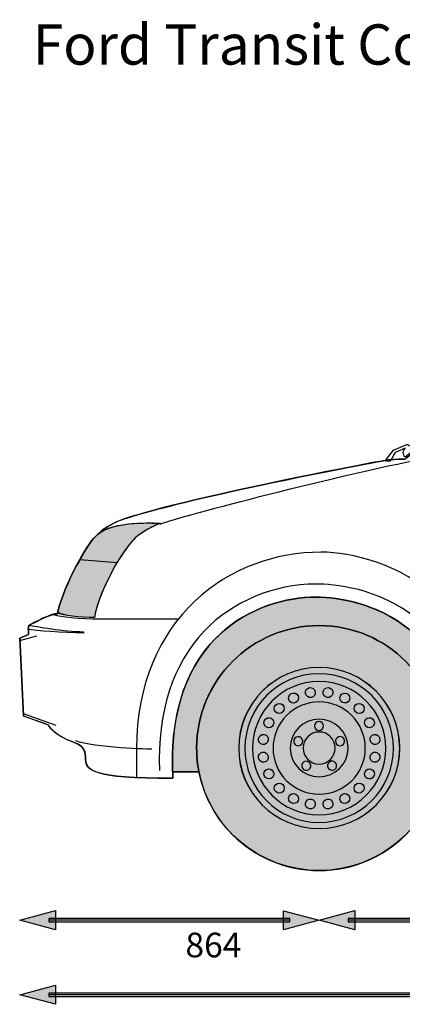
# Model space of a CAD drawing. Extents: x 64 to 349, y 40 to 263.
# Drawn here: x 64 to 105, y 158 to 263 of the extents above; entities that cross this region are included whole.
import ezdxf

# ---------------------------------------------------------------- set-up
doc = ezdxf.new("R2010")
doc.units = 0
doc.header["$MEASUREMENT"] = 0
for name, color, linetype in [('4-VIEW', 7, 'CONTINUOUS'), ('SOLIDS', 7, 'CONTINUOUS'), ('TITLE', 7, 'CONTINUOUS')]:
    doc.layers.add(name, color=color, linetype=linetype)

# ---------------------------------------------------------------- blocks, each defined once
blk = doc.blocks.new('BLOCK_3')
at = {"layer": 'SOLIDS'}
h = blk.add_hatch(color=255, dxfattribs=at)
h.dxf.hatch_style = 2
edge = h.paths.add_edge_path()
edge.add_spline(control_points=[(76.19, 209.2), (74.69, 209.12), (72.9, 208.83), (71.95, 207.99), (71.11, 207.26), (69.51, 204.35), (69.02, 203.3), (68.32, 201.77), (67.61, 199.75), (67.68, 199.58), (68.19, 199.32), (70.09, 199.1), (71.64, 199.1), (71.96, 201.5), (73.97, 205.12), (75.3, 206.84), (75.57, 207.18), (75.8, 207.45), (76, 207.62), (77.16, 208.63), (78.64, 209.19), (78.64, 209.19), (78.64, 209.19), (77.54, 209.28), (76.19, 209.2)], knot_values=[0, 0, 0, 0, 1, 1, 1, 2, 2, 2, 3, 3, 3, 4, 4, 4, 5, 5, 5, 6, 6, 6, 7, 7, 7, 8, 8, 8, 8], degree=3, periodic=1)
blk.add_open_spline([(76.19, 209.2), (74.69, 209.12), (72.9, 208.83), (71.95, 207.99), (71.11, 207.26), (69.51, 204.35), (69.02, 203.3), (68.32, 201.77), (67.61, 199.75), (67.68, 199.58), (68.19, 199.32), (70.09, 199.1), (71.64, 199.1), (71.96, 201.5), (73.97, 205.12), (75.3, 206.84), (75.57, 207.18), (75.8, 207.45), (76, 207.62), (77.16, 208.63), (78.64, 209.19), (78.64, 209.19), (78.64, 209.19), (77.54, 209.28), (76.19, 209.2)], degree=3, knots=[0, 0, 0, 0, 1, 1, 1, 2, 2, 2, 3, 3, 3, 4, 4, 4, 5, 5, 5, 6, 6, 6, 7, 7, 7, 8, 8, 8, 8], dxfattribs=at)
blk = doc.blocks.new('BLOCK_2')
at = {"layer": 'SOLIDS'}
h = blk.add_hatch(color=252, dxfattribs=at)
edge = h.paths.add_edge_path()
edge.add_spline(control_points=[(193.64, 195.1), (193.64, 195.1), (193.64, 195.2), (193.64, 195.2), (193.64, 195.19), (193.64, 195.19), (193.64, 195.18), (193.64, 195.18), (193.64, 195.2), (193.64, 195.2), (193.64, 195.2), (193.64, 195.74), (193.64, 195.74), (193.66, 195.64), (193.67, 195.53), (193.67, 195.42), (193.67, 195.32), (193.66, 195.23), (193.64, 195.13), (193.64, 195.15), (193.64, 195.16), (193.64, 195.18), (193.64, 195.16), (193.64, 195.15), (193.64, 195.13), (193.64, 195.13), (193.64, 195.1), (193.64, 195.1), (193.64, 195.1), (193.64, 195.1), (193.64, 195.1)], knot_values=[0, 0, 0, 0, 1, 1, 1, 2, 2, 2, 3, 3, 3, 4, 4, 4, 5, 5, 5, 6, 6, 6, 7, 7, 7, 8, 8, 8, 9, 9, 9, 10, 10, 10, 10], degree=3, periodic=1)
edge = h.paths.add_edge_path()
edge.add_spline(control_points=[(193.64, 197.42), (193.64, 197.42), (193.64, 199.76), (193.64, 199.76), (194.05, 199.59), (194.35, 199.13), (194.35, 198.59), (194.35, 198.05), (194.05, 197.59), (193.64, 197.42), (193.64, 197.42), (193.64, 197.42), (193.64, 197.42)], knot_values=[0, 0, 0, 0, 1, 1, 1, 2, 2, 2, 3, 3, 3, 4, 4, 4, 4], degree=3, periodic=1)
edge = h.paths.add_edge_path()
edge.add_spline(control_points=[(202.06, 185.12), (202.06, 192.37), (207.93, 198.24), (215.17, 198.24), (222.42, 198.24), (228.29, 192.37), (228.29, 185.12), (228.29, 184.25), (228.21, 183.4), (228.04, 182.57), (228.04, 182.57), (231.16, 182.57), (231.16, 182.57), (232.12, 192.1), (225.48, 201.43), (215.32, 201.43), (206.48, 201.43), (199.08, 193.74), (198.82, 182.57), (198.82, 182.57), (202.3, 182.57), (202.3, 182.57), (202.14, 183.4), (202.06, 184.25), (202.06, 185.12)], knot_values=[0, 0, 0, 0, 1, 1, 1, 2, 2, 2, 3, 3, 3, 4, 4, 4, 5, 5, 5, 6, 6, 6, 7, 7, 7, 8, 8, 8, 8], degree=3, periodic=1)
h.paths.add_polyline_path([(193.64, 199.76), (193.64, 197.42), (193.62, 197.41), (193.62, 199.77)])
edge = h.paths.add_edge_path()
edge.add_spline(control_points=[(193.64, 195.74), (193.64, 195.74), (193.64, 195.2), (193.64, 195.2), (193.64, 195.2), (193.63, 195.22), (193.63, 195.22), (193.63, 195.22), (193.64, 195.2), (193.64, 195.2), (193.64, 195.2), (193.64, 195.1), (193.64, 195.1), (193.63, 195.08), (193.63, 195.06), (193.62, 195.04), (193.62, 195.04), (193.62, 195.26), (193.62, 195.26), (193.62, 195.26), (193.63, 195.24), (193.63, 195.24), (193.63, 195.24), (193.62, 195.26), (193.62, 195.26), (193.62, 195.26), (193.62, 195.81), (193.62, 195.81), (193.63, 195.79), (193.63, 195.76), (193.64, 195.74)], knot_values=[0, 0, 0, 0, 1, 1, 1, 2, 2, 2, 3, 3, 3, 4, 4, 4, 5, 5, 5, 6, 6, 6, 7, 7, 7, 8, 8, 8, 9, 9, 9, 10, 10, 10, 10], degree=3, periodic=1)
edge = h.paths.add_edge_path()
edge.add_spline(control_points=[(82.56, 185.12), (82.56, 192.37), (88.43, 198.24), (95.68, 198.24), (102.92, 198.24), (108.8, 192.37), (108.8, 185.12), (108.8, 184.25), (108.71, 183.4), (108.55, 182.57), (108.55, 182.57), (111.38, 182.57), (111.38, 182.57), (111.18, 198.63), (100.32, 201.28), (95.34, 201.28), (89.13, 201.28), (79.47, 197.16), (79.99, 182.57), (79.99, 182.57), (82.81, 182.57), (82.81, 182.57), (82.65, 183.4), (82.56, 184.25), (82.56, 185.12), (82.56, 185.12), (82.56, 185.12), (82.56, 185.12)], knot_values=[0, 0, 0, 0, 1, 1, 1, 2, 2, 2, 3, 3, 3, 4, 4, 4, 5, 5, 5, 6, 6, 6, 7, 7, 7, 8, 8, 8, 9, 9, 9, 9], degree=3, periodic=1)
edge = h.paths.add_edge_path()
edge.add_spline(control_points=[(193.62, 199.77), (193.62, 199.77), (193.62, 197.41), (193.62, 197.41), (193.51, 197.37), (193.4, 197.35), (193.28, 197.35), (193.28, 197.35), (159.87, 197.35), (159.87, 197.35), (159.87, 197.35), (117.31, 197.35), (117.31, 197.35), (116.72, 197.35), (116.24, 197.9), (116.24, 198.59), (116.24, 199.28), (116.72, 199.83), (117.31, 199.83), (117.31, 199.83), (159.91, 199.83), (159.91, 199.83), (159.91, 199.83), (193.28, 199.83), (193.28, 199.83), (193.4, 199.83), (193.51, 199.81), (193.62, 199.77), (193.62, 199.77), (193.62, 199.77), (193.62, 199.77)], knot_values=[0, 0, 0, 0, 1, 1, 1, 2, 2, 2, 3, 3, 3, 4, 4, 4, 5, 5, 5, 6, 6, 6, 7, 7, 7, 8, 8, 8, 9, 9, 9, 10, 10, 10, 10], degree=3, periodic=1)
edge = h.paths.add_edge_path()
edge.add_spline(control_points=[(193.62, 195.81), (193.62, 195.81), (193.62, 195.26), (193.62, 195.26), (193.62, 195.26), (193.61, 195.28), (193.61, 195.28), (193.61, 195.28), (193.62, 195.26), (193.62, 195.26), (193.62, 195.26), (193.62, 195.04), (193.62, 195.04), (193.48, 194.54), (193.09, 194.18), (192.62, 194.18), (192.62, 194.18), (160, 194.18), (160, 194.18), (160, 194.18), (160.02, 195.75), (160.02, 195.75), (160.02, 195.75), (159.84, 195.75), (159.84, 195.75), (159.83, 195.21), (159.82, 194.69), (159.82, 194.18), (159.82, 194.18), (118.08, 194.18), (118.08, 194.18), (117.58, 194.18), (117.17, 194.59), (117.06, 195.13), (117.06, 195.13), (117.06, 195.14), (117.06, 195.14), (117.04, 195.23), (117.03, 195.32), (117.03, 195.42), (117.03, 196.11), (117.5, 196.67), (118.08, 196.67), (118.08, 196.67), (159.86, 196.67), (159.86, 196.67), (159.86, 196.67), (192.62, 196.67), (192.62, 196.67), (193.09, 196.67), (193.48, 196.31), (193.62, 195.81), (193.62, 195.81), (193.62, 195.81), (193.62, 195.81)], knot_values=[0, 0, 0, 0, 1, 1, 1, 2, 2, 2, 3, 3, 3, 4, 4, 4, 5, 5, 5, 6, 6, 6, 7, 7, 7, 8, 8, 8, 9, 9, 9, 10, 10, 10, 11, 11, 11, 12, 12, 12, 13, 13, 13, 14, 14, 14, 15, 15, 15, 16, 16, 16, 17, 17, 17, 18, 18, 18, 18], degree=3, periodic=1)
edge = h.paths.add_edge_path()
edge.add_spline(control_points=[(191.96, 187.97), (191.97, 188.06), (191.98, 188.16), (191.98, 188.25), (191.98, 188.94), (191.52, 189.5), (190.94, 189.5), (190.94, 189.5), (159.91, 189.5), (159.91, 189.5), (159.91, 189.5), (159.9, 188.58), (159.9, 188.58), (159.9, 188.58), (159.87, 187.01), (159.87, 187.01), (159.87, 187.01), (190.94, 187.01), (190.94, 187.01), (191.43, 187.01), (191.85, 187.42), (191.96, 187.97), (191.96, 187.97), (191.96, 187.97), (191.96, 187.97)], knot_values=[0, 0, 0, 0, 1, 1, 1, 2, 2, 2, 3, 3, 3, 4, 4, 4, 5, 5, 5, 6, 6, 6, 7, 7, 7, 8, 8, 8, 8], degree=3, periodic=1)
edge = h.paths.add_edge_path()
edge.add_spline(control_points=[(159.73, 188.58), (159.73, 188.87), (159.74, 189.18), (159.74, 189.5), (159.74, 189.5), (119.91, 189.5), (119.91, 189.5), (119.33, 189.5), (118.86, 188.94), (118.86, 188.25), (118.86, 187.57), (119.33, 187.01), (119.91, 187.01), (119.91, 187.01), (159.7, 187.01), (159.7, 187.01), (159.71, 187.48), (159.72, 188), (159.73, 188.58), (159.73, 188.58), (159.73, 188.58), (159.73, 188.58)], knot_values=[0, 0, 0, 0, 1, 1, 1, 2, 2, 2, 3, 3, 3, 4, 4, 4, 5, 5, 5, 6, 6, 6, 7, 7, 7, 7], degree=3, periodic=1)
edge = h.paths.add_edge_path()
edge.add_spline(control_points=[(119.16, 190.59), (119.16, 190.59), (159.76, 190.59), (159.76, 190.59), (159.77, 191.09), (159.77, 191.62), (159.78, 192.17), (159.79, 192.47), (159.79, 192.77), (159.8, 193.08), (159.8, 193.08), (119.16, 193.08), (119.16, 193.08), (118.58, 193.08), (118.11, 192.53), (118.11, 191.84), (118.11, 191.74), (118.12, 191.64), (118.13, 191.55), (118.13, 191.55), (118.13, 191.55), (118.13, 191.55), (118.24, 191), (118.66, 190.59), (119.16, 190.59), (119.16, 190.59), (119.16, 190.59), (119.16, 190.59)], knot_values=[0, 0, 0, 0, 1, 1, 1, 2, 2, 2, 3, 3, 3, 4, 4, 4, 5, 5, 5, 6, 6, 6, 7, 7, 7, 8, 8, 8, 9, 9, 9, 9], degree=3, periodic=1)
edge = h.paths.add_edge_path()
edge.add_spline(control_points=[(159.93, 190.59), (159.93, 190.59), (191.5, 190.59), (191.5, 190.59), (192.08, 190.59), (192.55, 191.15), (192.55, 191.84), (192.55, 192.53), (192.08, 193.08), (191.5, 193.08), (191.5, 193.08), (159.98, 193.08), (159.98, 193.08), (159.98, 193.08), (159.96, 192.17), (159.96, 192.17), (159.96, 192.17), (159.93, 190.59), (159.93, 190.59)], knot_values=[0, 0, 0, 0, 1, 1, 1, 2, 2, 2, 3, 3, 3, 4, 4, 4, 5, 5, 5, 6, 6, 6, 6], degree=3, periodic=1)
h = blk.add_hatch(color=252, dxfattribs=at)
edge = h.paths.add_edge_path()
edge.add_spline(control_points=[(82.81, 182.57), (83.99, 176.55), (89.31, 172), (95.68, 172), (102.05, 172), (107.36, 176.55), (108.55, 182.57), (108.71, 183.4), (108.8, 184.25), (108.8, 185.12), (108.8, 192.37), (102.92, 198.24), (95.68, 198.24), (88.43, 198.24), (82.56, 192.37), (82.56, 185.12), (82.56, 184.25), (82.65, 183.4), (82.81, 182.57), (82.81, 182.57), (82.81, 182.57), (82.81, 182.57)], knot_values=[0, 0, 0, 0, 1, 1, 1, 2, 2, 2, 3, 3, 3, 4, 4, 4, 5, 5, 5, 6, 6, 6, 7, 7, 7, 7], degree=3, periodic=1)
edge = h.paths.add_edge_path()
edge.add_spline(control_points=[(202.3, 182.57), (203.49, 176.55), (208.8, 172), (215.17, 172), (221.55, 172), (226.86, 176.55), (228.05, 182.57), (228.21, 183.4), (228.29, 184.25), (228.29, 185.12), (228.29, 192.37), (222.42, 198.24), (215.17, 198.24), (207.93, 198.24), (202.06, 192.37), (202.06, 185.12), (202.06, 184.25), (202.14, 183.4), (202.3, 182.57)], knot_values=[0, 0, 0, 0, 1, 1, 1, 2, 2, 2, 3, 3, 3, 4, 4, 4, 5, 5, 5, 6, 6, 6, 6], degree=3, periodic=1)
h = blk.add_hatch(color=255, dxfattribs=at)
edge = h.paths.add_edge_path()
edge.add_spline(control_points=[(95.65, 176.5), (90.92, 176.5), (87.07, 180.36), (87.07, 185.08), (87.07, 189.88), (90.92, 193.74), (95.65, 193.74), (100.43, 193.74), (104.3, 189.88), (104.3, 185.08), (104.3, 180.36), (100.43, 176.5), (95.65, 176.5), (95.65, 176.5), (95.65, 176.5), (95.65, 176.5)], knot_values=[0, 0, 0, 0, 1, 1, 1, 2, 2, 2, 3, 3, 3, 4, 4, 4, 5, 5, 5, 5], degree=3, periodic=1)
edge = h.paths.add_edge_path()
edge.add_spline(control_points=[(215.14, 176.5), (210.41, 176.5), (206.56, 180.36), (206.56, 185.08), (206.56, 189.88), (210.41, 193.74), (215.14, 193.74), (219.93, 193.74), (223.79, 189.88), (223.79, 185.08), (223.79, 180.36), (219.93, 176.5), (215.14, 176.5)], knot_values=[0, 0, 0, 0, 1, 1, 1, 2, 2, 2, 3, 3, 3, 4, 4, 4, 4], degree=3, periodic=1)
for points, knots in [([(241.39, 197.21), (241.39, 197.21), (241.25, 197.21), (241.25, 197.21), (241.21, 196.07), (241.15, 195.01), (241.09, 194.09), (241.09, 194.09), (241.21, 194.09), (241.21, 194.09), (241.14, 193.09), (241.06, 192.26), (240.97, 191.66), (240.97, 191.66), (242.26, 191.63), (242.81, 191.63), (243.17, 191.63), (244.64, 191.29), (244.64, 189.82), (244.64, 188.63), (243.53, 184.76), (243.17, 184.33), (242.98, 184.11), (242.82, 183.96), (242.36, 183.82), (241.9, 183.68), (238.04, 182.21), (231.01, 181.48), (232.62, 191.38), (225.87, 201.43), (215.32, 201.43), (206.31, 201.43), (198.81, 193.46), (198.81, 181.96), (198.81, 181.96), (115.61, 181.96), (115.61, 181.96), (115.36, 181.96), (115.47, 182.12), (115.27, 182.12), (115.07, 182.12), (111.38, 182.12), (111.38, 182.12), (111.38, 198.58), (100.36, 201.28), (95.34, 201.28), (89.03, 201.28), (79.17, 197.03), (80.03, 181.88), (71.29, 181.88), (70.86, 182.84), (70.71, 183.66), (70.58, 184.32), (70.94, 185.19), (69.38, 185.74), (67.25, 186.49), (66.67, 187.62), (66.67, 187.62), (66.67, 187.62), (64.02, 188.56), (64.02, 188.56), (64.02, 188.56), (63.63, 196.89), (63.63, 196.89), (63.63, 196.89), (64.57, 197.29), (64.57, 197.29), (64.57, 197.29), (64.57, 197.8), (64.57, 197.99), (64.57, 198.19), (64.64, 198.31), (65, 198.46), (65.35, 198.62), (66.91, 199.52), (67.69, 199.52), (67.61, 199.75), (68.32, 201.77), (69.02, 203.3), (69.73, 204.82), (70.86, 206.72), (71.29, 207.27), (71.89, 208.02), (72.59, 208.68), (74, 209.35), (75.38, 210), (82.85, 212.13), (101.37, 215.69), (104.2, 216.23), (104.85, 216.04), (104.85, 216.04), (105.99, 216.94), (133.72, 239.81), (135.95, 241.49), (138.18, 243.17), (143.8, 247.61), (153.28, 248.48), (163.19, 249.4), (195.9, 251.16), (230.22, 250.12), (234.06, 250), (235.84, 248.55), (236.76, 245.92), (237.48, 243.83), (240.02, 235.89), (241.13, 224.05), (241.13, 224.05), (241.11, 224.05), (241.11, 224.05), (241.18, 223.08), (241.25, 222.04), (241.3, 220.93), (241.3, 220.93), (241.39, 220.93), (241.39, 220.93), (241.49, 219.4), (241.57, 217.8), (241.61, 216.15), (241.61, 216.15), (241.66, 213.04), (241.66, 213.04), (241.66, 212.94), (241.66, 212.84), (241.66, 212.73), (241.66, 211.19), (241.61, 203.14), (241.39, 197.21)], [0, 0, 0, 0, 1, 1, 1, 2, 2, 2, 3, 3, 3, 4, 4, 4, 5, 5, 5, 6, 6, 6, 7, 7, 7, 8, 8, 8, 9, 9, 9, 10, 10, 10, 11, 11, 11, 12, 12, 12, 13, 13, 13, 14, 14, 14, 15, 15, 15, 16, 16, 16, 17, 17, 17, 18, 18, 18, 19, 19, 19, 20, 20, 20, 21, 21, 21, 22, 22, 22, 23, 23, 23, 24, 24, 24, 25, 25, 25, 26, 26, 26, 27, 27, 27, 28, 28, 28, 29, 29, 29, 30, 30, 30, 31, 31, 31, 32, 32, 32, 33, 33, 33, 34, 34, 34, 35, 35, 35, 36, 36, 36, 37, 37, 37, 38, 38, 38, 39, 39, 39, 40, 40, 40, 41, 41, 41, 42, 42, 42, 42]), ([(82.56, 185.12), (82.56, 192.37), (88.43, 198.24), (95.68, 198.24), (102.92, 198.24), (108.8, 192.37), (108.8, 185.12), (108.8, 184.25), (108.71, 183.4), (108.55, 182.57), (108.55, 182.57), (111.38, 182.57), (111.38, 182.57), (111.18, 198.63), (100.32, 201.28), (95.34, 201.28), (89.13, 201.28), (79.47, 197.16), (79.99, 182.57), (79.99, 182.57), (82.81, 182.57), (82.81, 182.57), (82.65, 183.4), (82.56, 184.25), (82.56, 185.12), (82.56, 185.12), (82.56, 185.12), (82.56, 185.12)], [0, 0, 0, 0, 1, 1, 1, 2, 2, 2, 3, 3, 3, 4, 4, 4, 5, 5, 5, 6, 6, 6, 7, 7, 7, 8, 8, 8, 9, 9, 9, 9]), ([(82.81, 182.57), (83.99, 176.55), (89.31, 172), (95.68, 172), (102.05, 172), (107.36, 176.55), (108.55, 182.57), (108.71, 183.4), (108.8, 184.25), (108.8, 185.12), (108.8, 192.37), (102.92, 198.24), (95.68, 198.24), (88.43, 198.24), (82.56, 192.37), (82.56, 185.12), (82.56, 184.25), (82.65, 183.4), (82.81, 182.57), (82.81, 182.57), (82.81, 182.57), (82.81, 182.57)], [0, 0, 0, 0, 1, 1, 1, 2, 2, 2, 3, 3, 3, 4, 4, 4, 5, 5, 5, 6, 6, 6, 7, 7, 7, 7]), ([(95.65, 176.5), (90.92, 176.5), (87.07, 180.36), (87.07, 185.08), (87.07, 189.88), (90.92, 193.74), (95.65, 193.74), (100.43, 193.74), (104.3, 189.88), (104.3, 185.08), (104.3, 180.36), (100.43, 176.5), (95.65, 176.5), (95.65, 176.5), (95.65, 176.5), (95.65, 176.5)], [0, 0, 0, 0, 1, 1, 1, 2, 2, 2, 3, 3, 3, 4, 4, 4, 5, 5, 5, 5])]:
    blk.add_open_spline(points, degree=3, knots=knots, dxfattribs=at)
blk.add_blockref('BLOCK_3', (0, 0), dxfattribs=at)
blk = doc.blocks.new('BLOCK_13')
at = {"layer": '4-VIEW'}
blk.add_lwpolyline([(66.76, 158.51), (241.47, 158.51), (241.47, 158.86), (66.76, 158.86), (66.76, 158.51)], dxfattribs=at)
at = {"layer": '4-VIEW', "color": 250}
blk.add_lwpolyline([(241.47, 158.69), (66.76, 158.69)], dxfattribs=at)
blk = doc.blocks.new('BLOCK_15')
at = {"layer": '4-VIEW'}
blk.add_lwpolyline([(98.79, 166.5), (212.05, 166.5), (212.05, 166.85), (98.79, 166.85), (98.79, 166.5)], dxfattribs=at)
at = {"layer": '4-VIEW', "color": 250}
blk.add_lwpolyline([(212.05, 166.68), (98.79, 166.68)], dxfattribs=at)
blk = doc.blocks.new('BLOCK_17')
at = {"layer": '4-VIEW'}
blk.add_lwpolyline([(66.76, 166.5), (92.55, 166.5), (92.55, 166.85), (66.76, 166.85), (66.76, 166.5)], dxfattribs=at)
at = {"layer": '4-VIEW', "color": 250}
blk.add_lwpolyline([(92.55, 166.68), (66.76, 166.68)], dxfattribs=at)

msp = doc.modelspace()

# ---------------------------------------------------------------- hatches: boundary and pattern name
at = {"layer": '4-VIEW'}
h = msp.add_hatch(color=250, dxfattribs=at)
h.dxf.hatch_style = 2
h.paths.add_polyline_path([(67.46, 165.67), (63.64, 166.69), (67.46, 167.71)])
h = msp.add_hatch(color=250, dxfattribs=at)
h.dxf.hatch_style = 2
h.paths.add_polyline_path([(91.85, 167.69), (95.67, 166.67), (91.85, 165.64)])
h = msp.add_hatch(color=250, dxfattribs=at)
h.dxf.hatch_style = 2
h.paths.add_polyline_path([(99.49, 165.67), (95.67, 166.69), (99.49, 167.71)])
h = msp.add_hatch(color=250, dxfattribs=at)
h.dxf.hatch_style = 2
h.paths.add_polyline_path([(67.46, 157.68), (63.64, 158.7), (67.46, 159.72)])

# ---------------------------------------------------------------- linework, layer by layer
at = {"layer": '4-VIEW', "color": 250}
for points in [[(70.06, 205.3), (74.07, 204.99)], [(63.64, 196.64), (65.46, 197.14)], [(64.09, 188.77), (67.48, 187.58)], [(76.12, 185.06), (76.12, 181.96)], [(76.12, 185.06), (76.12, 181.96)], [(79.99, 182.57), (82.8, 182.57)]]:
    msp.add_lwpolyline(points, dxfattribs=at)
at = {"layer": '4-VIEW'}
for points in [[(67.46, 165.67), (63.64, 166.69), (67.46, 167.71), (67.46, 165.67)], [(91.85, 167.69), (95.67, 166.67), (91.85, 165.64), (91.85, 167.69)], [(99.49, 165.67), (95.67, 166.69), (99.49, 167.71), (99.49, 165.67)], [(67.46, 157.68), (63.64, 158.7), (67.46, 159.72), (67.46, 157.68)]]:
    msp.add_lwpolyline(points, dxfattribs=at)
at = {"layer": '4-VIEW', "color": 250}
for points, knots in [([(242.48, 220.93), (242.48, 220.93), (242.48, 224.04), (242.48, 224.04), (242.48, 224.04), (241.13, 224.04), (241.13, 224.04), (240.02, 235.88), (237.48, 243.83), (236.75, 245.92), (235.84, 248.55), (234.05, 249.99), (230.21, 250.11), (195.89, 251.16), (163.19, 249.4), (153.27, 248.48), (143.79, 247.6), (138.18, 243.17), (135.95, 241.49), (133.71, 239.8), (105.98, 216.94), (104.84, 216.04), (104.84, 216.04), (104.19, 216.23), (101.36, 215.68), (82.84, 212.12), (75.37, 209.99), (73.99, 209.34), (72.58, 208.68), (71.88, 208.02), (71.29, 207.27), (70.86, 206.72), (69.72, 204.82), (69.02, 203.29), (68.31, 201.77), (67.61, 199.75), (67.69, 199.51), (66.9, 199.51), (65.34, 198.61), (64.99, 198.46), (64.64, 198.3), (64.56, 198.18), (64.56, 197.99), (64.56, 197.79), (64.56, 197.28), (64.56, 197.28), (64.56, 197.28), (63.63, 196.89), (63.63, 196.89), (63.63, 196.89), (64.02, 188.55), (64.02, 188.55), (64.02, 188.55), (66.67, 187.61), (66.67, 187.61), (66.67, 187.61), (67.24, 186.48), (69.37, 185.74), (70.94, 185.19), (70.57, 184.32), (70.7, 183.66), (70.86, 182.83), (71.29, 181.88), (80.02, 181.88), (79.16, 197.03), (89.03, 201.28), (95.33, 201.28), (100.36, 201.28), (111.37, 198.58), (111.37, 182.12), (111.37, 182.12), (115.07, 182.12), (115.27, 182.12), (115.47, 182.12), (115.35, 181.96), (115.6, 181.96), (115.6, 181.96), (198.8, 181.96), (198.8, 181.96), (198.8, 193.46), (206.31, 201.42), (215.32, 201.42), (225.87, 201.42), (232.62, 191.37), (231, 181.47), (238.04, 182.21), (241.89, 183.68), (242.35, 183.82), (242.81, 183.96), (242.97, 184.1), (243.16, 184.33), (243.53, 184.76), (244.63, 188.62), (244.63, 189.82), (244.63, 191.29), (243.16, 191.63), (242.81, 191.63), (242.25, 191.63), (240.97, 191.65), (240.97, 191.65), (241.05, 192.25), (241.13, 193.09), (241.2, 194.09), (241.2, 194.09), (242.07, 194.09), (242.07, 194.09), (242.07, 194.09), (242.07, 197.2), (242.07, 197.2), (242.07, 197.2), (241.36, 197.2), (241.36, 197.2), (241.61, 203.14), (241.66, 211.18), (241.66, 212.73), (241.66, 212.83), (241.65, 212.93), (241.65, 213.03), (241.65, 213.03), (241.61, 216.15), (241.61, 216.15), (241.56, 217.8), (241.48, 219.39), (241.38, 220.93), (241.38, 220.93), (242.48, 220.93), (242.48, 220.93)], [0, 0, 0, 0, 1, 1, 1, 2, 2, 2, 3, 3, 3, 4, 4, 4, 5, 5, 5, 6, 6, 6, 7, 7, 7, 8, 8, 8, 9, 9, 9, 10, 10, 10, 11, 11, 11, 12, 12, 12, 13, 13, 13, 14, 14, 14, 15, 15, 15, 16, 16, 16, 17, 17, 17, 18, 18, 18, 19, 19, 19, 20, 20, 20, 21, 21, 21, 22, 22, 22, 23, 23, 23, 24, 24, 24, 25, 25, 25, 26, 26, 26, 27, 27, 27, 28, 28, 28, 29, 29, 29, 30, 30, 30, 31, 31, 31, 32, 32, 32, 33, 33, 33, 34, 34, 34, 35, 35, 35, 36, 36, 36, 37, 37, 37, 38, 38, 38, 39, 39, 39, 40, 40, 40, 41, 41, 41, 42, 42, 42, 42]), ([(105.57, 217.52), (105.48, 217.52), (105.39, 217.5), (105.31, 217.48), (105.31, 217.48), (105.21, 217.6), (105.21, 217.6), (105.18, 217.64), (105.12, 217.65), (105.07, 217.63), (105.07, 217.63), (103.69, 217.06), (103.69, 217.06), (103.67, 217.05), (103.66, 217.04), (103.64, 217.03), (103.64, 217.03), (102.85, 216.02), (102.85, 216.02), (102.8, 215.97), (102.81, 215.9), (102.86, 215.86), (102.92, 215.82), (103.29, 215.83), (103.32, 215.88), (103.32, 215.88), (103.77, 216.75), (103.81, 216.79), (103.85, 216.81), (104.51, 217.08), (104.87, 217.23), (104.75, 217.1), (104.68, 216.94), (104.68, 216.77), (104.68, 216.57), (104.72, 216.43), (104.88, 216.29), (104.88, 216.29), (106.2, 217.3), (106.2, 217.3), (106.03, 217.44), (105.81, 217.52), (105.57, 217.52)], [0, 0, 0, 0, 1, 1, 1, 2, 2, 2, 3, 3, 3, 4, 4, 4, 5, 5, 5, 6, 6, 6, 7, 7, 7, 8, 8, 8, 9, 9, 9, 10, 10, 10, 11, 11, 11, 12, 12, 12, 13, 13, 13, 14, 14, 14, 14]), ([(71.8, 207.85), (73.48, 209.61), (78.63, 209.18), (78.63, 209.18), (78.63, 209.18), (77.15, 208.63), (75.99, 207.62), (74.83, 206.6), (72.01, 201.97), (71.64, 199.1), (70.08, 199.1), (68.2, 199.32), (67.69, 199.64)], [0, 0, 0, 0, 1, 1, 1, 2, 2, 2, 3, 3, 3, 4, 4, 4, 4]), ([(115.6, 181.96), (116.26, 201.07), (102.43, 206.1), (95.88, 206.1), (86.14, 206.1), (76.19, 199.16), (76.12, 185.06)], [0, 0, 0, 0, 1, 1, 1, 2, 2, 2, 2]), ([(112.76, 183.37), (112.52, 190.35), (110.3, 195.6), (106.12, 198.97), (101.97, 202.32), (97.19, 202.69), (95.33, 202.69), (90.83, 202.69), (86.36, 200.8), (83.37, 197.64), (79.99, 194.06), (78.38, 189.04), (78.57, 182.71)], [0, 0, 0, 0, 1, 1, 1, 2, 2, 2, 3, 3, 3, 4, 4, 4, 4]), ([(67.29, 199.41), (67.98, 199.17), (69.95, 198.96), (72.34, 198.96), (73.23, 198.96), (80.53, 198.96), (80.53, 198.96)], [0, 0, 0, 0, 1, 1, 1, 2, 2, 2, 2]), ([(64.54, 197.82), (65.21, 197.71), (68.38, 197.44), (70.45, 197.44), (70.45, 197.44), (70.45, 197.58), (70.45, 197.58), (68.41, 197.58), (65.28, 198.17), (64.62, 198.29), (64.62, 198.29), (64.54, 197.82), (64.54, 197.82)], [0, 0, 0, 0, 1, 1, 1, 2, 2, 2, 3, 3, 3, 4, 4, 4, 4]), ([(108.79, 185.12), (108.79, 177.87), (102.92, 172), (95.67, 172), (88.43, 172), (82.55, 177.87), (82.55, 185.12), (82.55, 192.36), (88.43, 198.24), (95.67, 198.24), (102.92, 198.24), (108.79, 192.36), (108.79, 185.12)], [0, 0, 0, 0, 1, 1, 1, 2, 2, 2, 3, 3, 3, 4, 4, 4, 4]), ([(104.29, 185.08), (104.29, 180.36), (100.43, 176.5), (95.64, 176.5), (90.91, 176.5), (87.06, 180.36), (87.06, 185.08), (87.06, 189.87), (90.91, 193.74), (95.64, 193.74), (100.43, 193.74), (104.29, 189.87), (104.29, 185.08)], [0, 0, 0, 0, 1, 1, 1, 2, 2, 2, 3, 3, 3, 4, 4, 4, 4]), ([(103.63, 185.08), (103.63, 180.73), (100.06, 177.16), (95.64, 177.16), (91.28, 177.16), (87.72, 180.73), (87.72, 185.08), (87.72, 189.51), (91.28, 193.08), (95.64, 193.08), (100.06, 193.08), (103.63, 189.51), (103.63, 185.08)], [0, 0, 0, 0, 1, 1, 1, 2, 2, 2, 3, 3, 3, 4, 4, 4, 4]), ([(102.81, 185.08), (102.81, 181.18), (99.61, 177.98), (95.65, 177.98), (91.73, 177.98), (88.54, 181.18), (88.54, 185.08), (88.54, 189.05), (91.73, 192.25), (95.65, 192.25), (99.61, 192.25), (102.81, 189.05), (102.81, 185.08)], [0, 0, 0, 0, 1, 1, 1, 2, 2, 2, 3, 3, 3, 4, 4, 4, 4]), ([(92.45, 190.23), (92.58, 189.97), (92.91, 189.87), (93.17, 190), (93.44, 190.14), (93.55, 190.46), (93.41, 190.72), (93.28, 190.98), (92.96, 191.09), (92.69, 190.95), (92.43, 190.81), (92.32, 190.49), (92.45, 190.23)], [0, 0, 0, 0, 1, 1, 1, 2, 2, 2, 3, 3, 3, 4, 4, 4, 4]), ([(92.45, 190.23), (92.58, 189.97), (92.91, 189.87), (93.17, 190), (93.44, 190.14), (93.55, 190.46), (93.41, 190.72), (93.28, 190.98), (92.96, 191.09), (92.69, 190.95), (92.43, 190.81), (92.32, 190.49), (92.45, 190.23)], [0, 0, 0, 0, 1, 1, 1, 2, 2, 2, 3, 3, 3, 4, 4, 4, 4]), ([(94.2, 190.98), (94.24, 190.69), (94.52, 190.49), (94.81, 190.54), (95.11, 190.58), (95.31, 190.86), (95.26, 191.15), (95.22, 191.44), (94.94, 191.63), (94.65, 191.59), (94.35, 191.54), (94.15, 191.27), (94.2, 190.98)], [0, 0, 0, 0, 1, 1, 1, 2, 2, 2, 3, 3, 3, 4, 4, 4, 4]), ([(94.2, 190.98), (94.24, 190.69), (94.52, 190.49), (94.81, 190.54), (95.11, 190.58), (95.31, 190.86), (95.26, 191.15), (95.22, 191.44), (94.94, 191.63), (94.65, 191.59), (94.35, 191.54), (94.15, 191.27), (94.2, 190.98)], [0, 0, 0, 0, 1, 1, 1, 2, 2, 2, 3, 3, 3, 4, 4, 4, 4]), ([(96.09, 191.15), (96.04, 190.86), (96.24, 190.58), (96.54, 190.54), (96.83, 190.49), (97.11, 190.69), (97.15, 190.98), (97.2, 191.27), (97, 191.54), (96.7, 191.59), (96.41, 191.63), (96.13, 191.44), (96.09, 191.15)], [0, 0, 0, 0, 1, 1, 1, 2, 2, 2, 3, 3, 3, 4, 4, 4, 4]), ([(96.09, 191.15), (96.04, 190.86), (96.24, 190.58), (96.54, 190.54), (96.83, 190.49), (97.11, 190.69), (97.15, 190.98), (97.2, 191.27), (97, 191.54), (96.7, 191.59), (96.41, 191.63), (96.13, 191.44), (96.09, 191.15)], [0, 0, 0, 0, 1, 1, 1, 2, 2, 2, 3, 3, 3, 4, 4, 4, 4]), ([(97.94, 190.72), (97.8, 190.46), (97.91, 190.14), (98.18, 190.01), (98.44, 189.87), (98.77, 189.97), (98.9, 190.23), (99.03, 190.49), (98.92, 190.81), (98.66, 190.95), (98.39, 191.08), (98.07, 190.98), (97.94, 190.72)], [0, 0, 0, 0, 1, 1, 1, 2, 2, 2, 3, 3, 3, 4, 4, 4, 4]), ([(97.94, 190.72), (97.8, 190.46), (97.91, 190.14), (98.18, 190.01), (98.44, 189.87), (98.77, 189.97), (98.9, 190.23), (99.03, 190.49), (98.92, 190.81), (98.66, 190.95), (98.39, 191.08), (98.07, 190.98), (97.94, 190.72)], [0, 0, 0, 0, 1, 1, 1, 2, 2, 2, 3, 3, 3, 4, 4, 4, 4]), ([(100.61, 185.09), (100.61, 182.4), (98.4, 180.18), (95.66, 180.18), (92.95, 180.18), (90.74, 182.4), (90.74, 185.09), (90.74, 187.84), (92.95, 190.06), (95.66, 190.06), (98.4, 190.06), (100.61, 187.84), (100.61, 185.09)], [0, 0, 0, 0, 1, 1, 1, 2, 2, 2, 3, 3, 3, 4, 4, 4, 4]), ([(91.02, 188.98), (91.23, 188.78), (91.57, 188.78), (91.78, 188.99), (91.99, 189.2), (91.99, 189.54), (91.78, 189.75), (91.58, 189.96), (91.24, 189.95), (91.03, 189.74), (90.82, 189.53), (90.81, 189.19), (91.02, 188.98)], [0, 0, 0, 0, 1, 1, 1, 2, 2, 2, 3, 3, 3, 4, 4, 4, 4]), ([(91.02, 188.98), (91.23, 188.78), (91.57, 188.78), (91.78, 188.99), (91.99, 189.2), (91.99, 189.54), (91.78, 189.75), (91.58, 189.96), (91.24, 189.95), (91.03, 189.74), (90.82, 189.53), (90.81, 189.19), (91.02, 188.98)], [0, 0, 0, 0, 1, 1, 1, 2, 2, 2, 3, 3, 3, 4, 4, 4, 4]), ([(99.56, 189.75), (99.36, 189.54), (99.36, 189.2), (99.57, 188.99), (99.78, 188.78), (100.12, 188.78), (100.33, 188.98), (100.54, 189.19), (100.53, 189.53), (100.32, 189.74), (100.11, 189.95), (99.77, 189.96), (99.56, 189.75)], [0, 0, 0, 0, 1, 1, 1, 2, 2, 2, 3, 3, 3, 4, 4, 4, 4]), ([(99.56, 189.75), (99.36, 189.54), (99.36, 189.2), (99.57, 188.99), (99.78, 188.78), (100.12, 188.78), (100.33, 188.98), (100.54, 189.19), (100.53, 189.53), (100.32, 189.74), (100.11, 189.95), (99.77, 189.96), (99.56, 189.75)], [0, 0, 0, 0, 1, 1, 1, 2, 2, 2, 3, 3, 3, 4, 4, 4, 4]), ([(90.05, 187.35), (90.31, 187.22), (90.63, 187.33), (90.76, 187.6), (90.9, 187.86), (90.8, 188.19), (90.54, 188.32), (90.28, 188.45), (89.95, 188.34), (89.82, 188.08), (89.68, 187.81), (89.78, 187.49), (90.05, 187.35)], [0, 0, 0, 0, 1, 1, 1, 2, 2, 2, 3, 3, 3, 4, 4, 4, 4]), ([(90.05, 187.35), (90.31, 187.22), (90.63, 187.33), (90.76, 187.6), (90.9, 187.86), (90.8, 188.19), (90.54, 188.32), (90.28, 188.45), (89.95, 188.34), (89.82, 188.08), (89.68, 187.81), (89.78, 187.49), (90.05, 187.35)], [0, 0, 0, 0, 1, 1, 1, 2, 2, 2, 3, 3, 3, 4, 4, 4, 4]), ([(98.77, 185.11), (98.77, 183.41), (97.38, 182.03), (95.66, 182.03), (93.97, 182.03), (92.58, 183.41), (92.58, 185.11), (92.58, 186.83), (93.97, 188.21), (95.66, 188.21), (97.38, 188.21), (98.77, 186.83), (98.77, 185.11)], [0, 0, 0, 0, 1, 1, 1, 2, 2, 2, 3, 3, 3, 4, 4, 4, 4]), ([(96.15, 187.48), (96.15, 187.21), (95.94, 186.99), (95.66, 186.99), (95.4, 186.99), (95.18, 187.21), (95.18, 187.48), (95.18, 187.75), (95.4, 187.96), (95.66, 187.96), (95.94, 187.96), (96.15, 187.75), (96.15, 187.48)], [0, 0, 0, 0, 1, 1, 1, 2, 2, 2, 3, 3, 3, 4, 4, 4, 4]), ([(96.15, 187.48), (96.15, 187.21), (95.94, 186.99), (95.66, 186.99), (95.4, 186.99), (95.18, 187.21), (95.18, 187.48), (95.18, 187.75), (95.4, 187.96), (95.66, 187.96), (95.94, 187.96), (96.15, 187.75), (96.15, 187.48)], [0, 0, 0, 0, 1, 1, 1, 2, 2, 2, 3, 3, 3, 4, 4, 4, 4]), ([(100.81, 188.32), (100.55, 188.19), (100.45, 187.86), (100.58, 187.6), (100.72, 187.33), (101.04, 187.22), (101.3, 187.36), (101.56, 187.49), (101.67, 187.81), (101.53, 188.08), (101.39, 188.34), (101.07, 188.45), (100.81, 188.32)], [0, 0, 0, 0, 1, 1, 1, 2, 2, 2, 3, 3, 3, 4, 4, 4, 4]), ([(100.81, 188.32), (100.55, 188.19), (100.45, 187.86), (100.58, 187.6), (100.72, 187.33), (101.04, 187.22), (101.3, 187.36), (101.56, 187.49), (101.67, 187.81), (101.53, 188.08), (101.39, 188.34), (101.07, 188.45), (100.81, 188.32)], [0, 0, 0, 0, 1, 1, 1, 2, 2, 2, 3, 3, 3, 4, 4, 4, 4]), ([(97.39, 185.12), (97.39, 184.18), (96.62, 183.41), (95.66, 183.41), (94.72, 183.41), (93.95, 184.18), (93.95, 185.12), (93.95, 186.07), (94.72, 186.84), (95.66, 186.84), (96.62, 186.84), (97.39, 186.07), (97.39, 185.12)], [0, 0, 0, 0, 1, 1, 1, 2, 2, 2, 3, 3, 3, 4, 4, 4, 4]), ([(89.62, 185.51), (89.91, 185.46), (90.18, 185.66), (90.23, 185.96), (90.28, 186.25), (90.08, 186.53), (89.79, 186.57), (89.5, 186.62), (89.23, 186.42), (89.18, 186.12), (89.14, 185.83), (89.33, 185.55), (89.62, 185.51)], [0, 0, 0, 0, 1, 1, 1, 2, 2, 2, 3, 3, 3, 4, 4, 4, 4]), ([(89.62, 185.51), (89.91, 185.46), (90.18, 185.66), (90.23, 185.96), (90.28, 186.25), (90.08, 186.53), (89.79, 186.57), (89.5, 186.62), (89.23, 186.42), (89.18, 186.12), (89.14, 185.83), (89.33, 185.55), (89.62, 185.51)], [0, 0, 0, 0, 1, 1, 1, 2, 2, 2, 3, 3, 3, 4, 4, 4, 4]), ([(93.58, 186.31), (93.84, 186.22), (93.98, 185.95), (93.9, 185.7), (93.82, 185.44), (93.54, 185.3), (93.28, 185.39), (93.03, 185.47), (92.89, 185.74), (92.97, 186), (93.05, 186.25), (93.33, 186.39), (93.58, 186.31)], [0, 0, 0, 0, 1, 1, 1, 2, 2, 2, 3, 3, 3, 4, 4, 4, 4]), ([(98.06, 185.39), (97.8, 185.31), (97.53, 185.45), (97.44, 185.7), (97.36, 185.96), (97.5, 186.23), (97.76, 186.32), (98.02, 186.4), (98.29, 186.26), (98.37, 186.01), (98.46, 185.75), (98.31, 185.48), (98.06, 185.39)], [0, 0, 0, 0, 1, 1, 1, 2, 2, 2, 3, 3, 3, 4, 4, 4, 4]), ([(101.56, 186.57), (101.27, 186.53), (101.07, 186.25), (101.12, 185.96), (101.16, 185.66), (101.44, 185.46), (101.73, 185.51), (102.01, 185.55), (102.21, 185.83), (102.16, 186.12), (102.12, 186.42), (101.85, 186.62), (101.56, 186.57)], [0, 0, 0, 0, 1, 1, 1, 2, 2, 2, 3, 3, 3, 4, 4, 4, 4]), ([(101.56, 186.57), (101.27, 186.53), (101.07, 186.25), (101.12, 185.96), (101.16, 185.66), (101.44, 185.46), (101.73, 185.51), (102.01, 185.55), (102.21, 185.83), (102.16, 186.12), (102.12, 186.42), (101.85, 186.62), (101.56, 186.57)], [0, 0, 0, 0, 1, 1, 1, 2, 2, 2, 3, 3, 3, 4, 4, 4, 4]), ([(89.79, 183.62), (90.08, 183.66), (90.28, 183.94), (90.23, 184.23), (90.18, 184.53), (89.91, 184.73), (89.62, 184.68), (89.33, 184.64), (89.14, 184.36), (89.18, 184.07), (89.23, 183.77), (89.5, 183.57), (89.79, 183.62)], [0, 0, 0, 0, 1, 1, 1, 2, 2, 2, 3, 3, 3, 4, 4, 4, 4]), ([(89.79, 183.62), (90.08, 183.66), (90.28, 183.94), (90.23, 184.23), (90.18, 184.53), (89.91, 184.73), (89.62, 184.68), (89.33, 184.64), (89.14, 184.36), (89.18, 184.07), (89.23, 183.77), (89.5, 183.57), (89.79, 183.62)], [0, 0, 0, 0, 1, 1, 1, 2, 2, 2, 3, 3, 3, 4, 4, 4, 4]), ([(101.73, 184.68), (101.44, 184.73), (101.16, 184.53), (101.12, 184.23), (101.07, 183.94), (101.27, 183.66), (101.56, 183.62), (101.85, 183.57), (102.12, 183.77), (102.16, 184.07), (102.21, 184.36), (102.01, 184.64), (101.73, 184.68)], [0, 0, 0, 0, 1, 1, 1, 2, 2, 2, 3, 3, 3, 4, 4, 4, 4]), ([(101.73, 184.68), (101.44, 184.73), (101.16, 184.53), (101.12, 184.23), (101.07, 183.94), (101.27, 183.66), (101.56, 183.62), (101.85, 183.57), (102.12, 183.77), (102.16, 184.07), (102.21, 184.36), (102.01, 184.64), (101.73, 184.68)], [0, 0, 0, 0, 1, 1, 1, 2, 2, 2, 3, 3, 3, 4, 4, 4, 4]), ([(93.9, 183.5), (94.06, 183.72), (94.36, 183.77), (94.58, 183.62), (94.8, 183.46), (94.85, 183.15), (94.69, 182.93), (94.53, 182.71), (94.22, 182.67), (94.01, 182.82), (93.79, 182.98), (93.74, 183.29), (93.9, 183.5)], [0, 0, 0, 0, 1, 1, 1, 2, 2, 2, 3, 3, 3, 4, 4, 4, 4]), ([(96.66, 182.94), (96.51, 183.16), (96.55, 183.46), (96.77, 183.62), (96.99, 183.78), (97.29, 183.73), (97.45, 183.51), (97.61, 183.29), (97.56, 182.99), (97.35, 182.83), (97.13, 182.67), (96.82, 182.72), (96.66, 182.94)], [0, 0, 0, 0, 1, 1, 1, 2, 2, 2, 3, 3, 3, 4, 4, 4, 4]), ([(90.54, 181.87), (90.8, 182), (90.9, 182.33), (90.76, 182.59), (90.63, 182.86), (90.31, 182.97), (90.05, 182.83), (89.78, 182.7), (89.68, 182.38), (89.82, 182.11), (89.95, 181.85), (90.28, 181.74), (90.54, 181.87)], [0, 0, 0, 0, 1, 1, 1, 2, 2, 2, 3, 3, 3, 4, 4, 4, 4]), ([(90.54, 181.87), (90.8, 182), (90.9, 182.33), (90.76, 182.59), (90.63, 182.86), (90.31, 182.97), (90.05, 182.83), (89.78, 182.7), (89.68, 182.38), (89.82, 182.11), (89.95, 181.85), (90.28, 181.74), (90.54, 181.87)], [0, 0, 0, 0, 1, 1, 1, 2, 2, 2, 3, 3, 3, 4, 4, 4, 4]), ([(101.3, 182.83), (101.04, 182.97), (100.72, 182.86), (100.58, 182.59), (100.45, 182.33), (100.55, 182), (100.81, 181.87), (101.07, 181.74), (101.39, 181.84), (101.53, 182.11), (101.67, 182.38), (101.56, 182.7), (101.3, 182.83)], [0, 0, 0, 0, 1, 1, 1, 2, 2, 2, 3, 3, 3, 4, 4, 4, 4]), ([(101.3, 182.83), (101.04, 182.97), (100.72, 182.86), (100.58, 182.59), (100.45, 182.33), (100.55, 182), (100.81, 181.87), (101.07, 181.74), (101.39, 181.84), (101.53, 182.11), (101.67, 182.38), (101.56, 182.7), (101.3, 182.83)], [0, 0, 0, 0, 1, 1, 1, 2, 2, 2, 3, 3, 3, 4, 4, 4, 4]), ([(91.78, 180.44), (91.99, 180.65), (91.99, 180.99), (91.78, 181.2), (91.57, 181.41), (91.23, 181.41), (91.02, 181.21), (90.81, 181), (90.82, 180.66), (91.03, 180.45), (91.24, 180.24), (91.58, 180.23), (91.78, 180.44)], [0, 0, 0, 0, 1, 1, 1, 2, 2, 2, 3, 3, 3, 4, 4, 4, 4]), ([(91.78, 180.44), (91.99, 180.65), (91.99, 180.99), (91.78, 181.2), (91.57, 181.41), (91.23, 181.41), (91.02, 181.21), (90.81, 181), (90.82, 180.66), (91.03, 180.45), (91.24, 180.24), (91.58, 180.23), (91.78, 180.44)], [0, 0, 0, 0, 1, 1, 1, 2, 2, 2, 3, 3, 3, 4, 4, 4, 4]), ([(100.33, 181.21), (100.12, 181.41), (99.78, 181.41), (99.57, 181.2), (99.36, 180.99), (99.36, 180.65), (99.56, 180.44), (99.77, 180.23), (100.11, 180.24), (100.32, 180.45), (100.53, 180.66), (100.54, 181), (100.33, 181.21)], [0, 0, 0, 0, 1, 1, 1, 2, 2, 2, 3, 3, 3, 4, 4, 4, 4]), ([(100.33, 181.21), (100.12, 181.41), (99.78, 181.41), (99.57, 181.2), (99.36, 180.99), (99.36, 180.65), (99.56, 180.44), (99.77, 180.23), (100.11, 180.24), (100.32, 180.45), (100.53, 180.66), (100.54, 181), (100.33, 181.21)], [0, 0, 0, 0, 1, 1, 1, 2, 2, 2, 3, 3, 3, 4, 4, 4, 4]), ([(93.41, 179.47), (93.55, 179.73), (93.44, 180.05), (93.17, 180.18), (92.91, 180.32), (92.58, 180.22), (92.45, 179.96), (92.32, 179.7), (92.42, 179.38), (92.69, 179.24), (92.96, 179.1), (93.28, 179.2), (93.41, 179.47)], [0, 0, 0, 0, 1, 1, 1, 2, 2, 2, 3, 3, 3, 4, 4, 4, 4]), ([(93.41, 179.47), (93.55, 179.73), (93.44, 180.05), (93.17, 180.18), (92.91, 180.32), (92.58, 180.22), (92.45, 179.96), (92.32, 179.7), (92.42, 179.38), (92.69, 179.24), (92.96, 179.1), (93.28, 179.2), (93.41, 179.47)], [0, 0, 0, 0, 1, 1, 1, 2, 2, 2, 3, 3, 3, 4, 4, 4, 4]), ([(95.26, 179.04), (95.31, 179.33), (95.11, 179.61), (94.81, 179.65), (94.52, 179.7), (94.24, 179.5), (94.2, 179.21), (94.15, 178.92), (94.35, 178.65), (94.65, 178.6), (94.94, 178.56), (95.22, 178.75), (95.26, 179.04)], [0, 0, 0, 0, 1, 1, 1, 2, 2, 2, 3, 3, 3, 4, 4, 4, 4]), ([(95.26, 179.04), (95.31, 179.33), (95.11, 179.61), (94.81, 179.65), (94.52, 179.7), (94.24, 179.5), (94.2, 179.21), (94.15, 178.92), (94.35, 178.65), (94.65, 178.6), (94.94, 178.56), (95.22, 178.75), (95.26, 179.04)], [0, 0, 0, 0, 1, 1, 1, 2, 2, 2, 3, 3, 3, 4, 4, 4, 4]), ([(97.15, 179.21), (97.11, 179.5), (96.83, 179.7), (96.54, 179.65), (96.24, 179.6), (96.04, 179.33), (96.09, 179.04), (96.13, 178.75), (96.41, 178.56), (96.7, 178.6), (97, 178.65), (97.2, 178.92), (97.15, 179.21)], [0, 0, 0, 0, 1, 1, 1, 2, 2, 2, 3, 3, 3, 4, 4, 4, 4]), ([(97.15, 179.21), (97.11, 179.5), (96.83, 179.7), (96.54, 179.65), (96.24, 179.6), (96.04, 179.33), (96.09, 179.04), (96.13, 178.75), (96.41, 178.56), (96.7, 178.6), (97, 178.65), (97.2, 178.92), (97.15, 179.21)], [0, 0, 0, 0, 1, 1, 1, 2, 2, 2, 3, 3, 3, 4, 4, 4, 4]), ([(98.9, 179.96), (98.77, 180.22), (98.44, 180.32), (98.18, 180.19), (97.91, 180.05), (97.8, 179.73), (97.94, 179.47), (98.07, 179.21), (98.39, 179.1), (98.66, 179.24), (98.92, 179.38), (99.03, 179.7), (98.9, 179.96)], [0, 0, 0, 0, 1, 1, 1, 2, 2, 2, 3, 3, 3, 4, 4, 4, 4]), ([(98.9, 179.96), (98.77, 180.22), (98.44, 180.32), (98.18, 180.19), (97.91, 180.05), (97.8, 179.73), (97.94, 179.47), (98.07, 179.21), (98.39, 179.1), (98.66, 179.24), (98.92, 179.38), (99.03, 179.7), (98.9, 179.96)], [0, 0, 0, 0, 1, 1, 1, 2, 2, 2, 3, 3, 3, 4, 4, 4, 4])]:
    msp.add_open_spline(points, degree=3, knots=knots, dxfattribs=at)
for points in [[(78.63, 209.11), (81.01, 210.03), (98.46, 214.48), (105.48, 215.83)], [(77.78, 184.99), (77.78, 184.99), (71.49, 185.14), (69.63, 185.89)]]:
    msp.add_open_spline(points, degree=3, dxfattribs=at)

# ---------------------------------------------------------------- block references
at = {"layer": '4-VIEW'}
for name in ['BLOCK_17', 'BLOCK_15', 'BLOCK_13']:
    msp.add_blockref(name, (0, 0), dxfattribs=at)
at = {"layer": 'SOLIDS'}
msp.add_blockref('BLOCK_2', (0, 0), dxfattribs=at)

# ---------------------------------------------------------------- texts
at = {"layer": '4-VIEW', "color": 7, "insert": (81.36, 162.71), "char_height": 2.6388, "attachment_point": 7}
msp.add_mtext('\\fArial|b0|i0|c0|p34;\\W1;864', dxfattribs=at)
at = {"layer": 'TITLE', "color": 7, "insert": (65.03, 258.31), "char_height": 4.318, "attachment_point": 7}
msp.add_mtext('\\fArial|b0|i0|c0|p34;\\W1;Ford Transit Connect LWB High Roof Van (2005)', dxfattribs=at)

doc.saveas('drawing.dxf')
